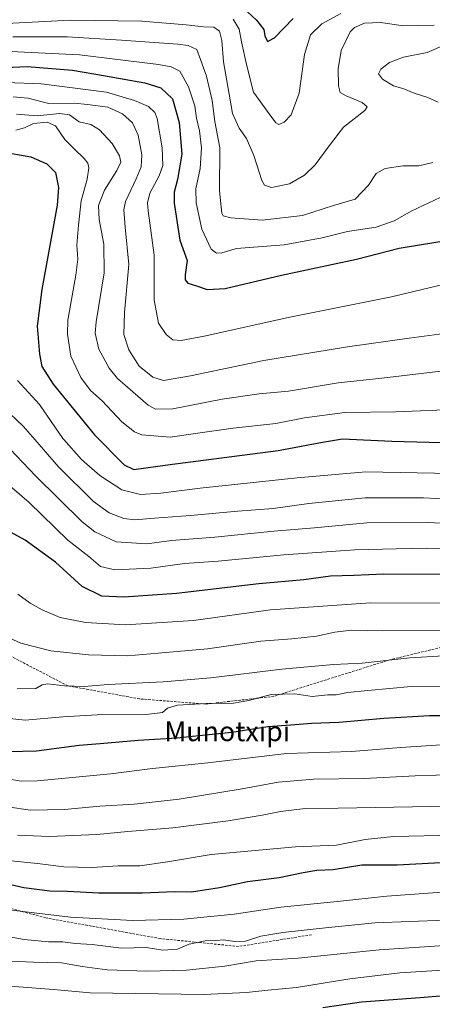
# Model space of a CAD drawing. Units: metres. Extents: x 593268 to 596692, y 4768397 to 4770757.
# Drawn here: x 595465 to 595633, y 4769540 to 4769940 of the extents above; entities that cross this region are included whole.
import ezdxf
from ezdxf.enums import TextEntityAlignment as Align

# ---------------------------------------------------------------- set-up
doc = ezdxf.new("R2010")
doc.units = ezdxf.units.M
doc.header["$MEASUREMENT"] = 0
doc.linetypes.add('TRAZOSX2', pattern=[1.5, 1, -0.5])
for name, color, linetype, lineweight in [('Curva de nivel maestra', 36, 'Continuous', 30), ('Curva de nivel normal', 36, 'Continuous', 0), ('Senda', 19, 'TRAZOSX2', 0), ('Texto cartográfico', 19, 'Continuous', 0)]:
    doc.layers.add(name, color=color, linetype=linetype, lineweight=lineweight)
doc.styles.add('Arial', font='txt', dxfattribs={"height": 0.2})

# ---------------------------------------------------------------- blocks, each defined once
blk = doc.blocks.new('*U167')
at = {"layer": 'Curva de nivel normal', "color": 36, "linetype": 'Continuous', "lineweight": 0}
blk.add_polyline3d([(595637.75, 4769691.68, 835), (595612.58, 4769691.55, 835), (595599.87, 4769691.81, 835), (595593.07, 4769691.01, 835), (595585.74, 4769689.33, 835), (595575.64, 4769688.35, 835), (595563.02, 4769687.4, 835), (595541.41, 4769684.2, 835), (595521.37, 4769682.41, 835), (595508.97, 4769681.43, 835), (595493.09, 4769681.8, 835), (595477.79, 4769683.37, 835), (595465.6, 4769686.47, 835), (595450.02, 4769693.6, 835)], dxfattribs=at)
blk = doc.blocks.new('*U168')
at = {"layer": 'Curva de nivel normal', "color": 36, "linetype": 'Continuous', "lineweight": 0}
blk.add_polyline3d([(595645.68, 4769813.44, 785), (595623.29, 4769810.35, 785), (595598.22, 4769806.92, 785), (595564.26, 4769801.27, 785), (595534.54, 4769795.17, 785), (595523.57, 4769793.26, 785), (595519.19, 4769794.52, 785), (595513.62, 4769798.98, 785), (595509.51, 4769805.68, 785), (595507.38, 4769811.89, 785), (595507.67, 4769820.84, 785), (595509.52, 4769840.28, 785), (595507.99, 4769855.45, 785), (595507.5, 4769862.55, 785), (595508.07, 4769865.85, 785), (595512.4, 4769875.14, 785), (595514.52, 4769879.98, 785), (595514.81, 4769884.91, 785), (595513.31, 4769892.9, 785), (595510.98, 4769897.87, 785), (595506.88, 4769901.56, 785), (595500.91, 4769904.16, 785), (595492.64, 4769905.28, 785), (595487.37, 4769905.9, 785), (595476.96, 4769905.73, 785), (595468.48, 4769907.84, 785), (595462.51, 4769908.39, 785)], dxfattribs=at)
blk = doc.blocks.new('*U171')
at = {"layer": 'Curva de nivel normal', "color": 36, "linetype": 'Continuous', "lineweight": 0}
blk.add_polyline3d([(595640.45, 4769755.5, 805), (595605.72, 4769756.1, 805), (595577.77, 4769753.66, 805), (595538.44, 4769749.54, 805), (595522.52, 4769747.42, 805), (595514.26, 4769746.96, 805), (595506.66, 4769748.79, 805), (595497.7, 4769754.68, 805), (595490.21, 4769761.12, 805), (595483.1051, 4769769.2561, 805), (595482.7, 4769769.72, 805), (595473.2, 4769783.4, 805), (595464.22, 4769793.24, 805)], dxfattribs=at)
blk = doc.blocks.new('*U184')
at = {"layer": 'Curva de nivel normal', "color": 36, "linetype": 'Continuous', "lineweight": 0}
blk.add_polyline3d([(595639.76, 4769563.92, 890), (595611.1, 4769561.98, 890), (595578.2, 4769558.65, 890), (595561.2, 4769557.45, 890), (595548.46, 4769555.3, 890), (595532.89, 4769553.67, 890), (595516.79, 4769553.33, 890), (595500.72, 4769553.92, 890), (595490.46, 4769555.15, 890), (595482.16, 4769556.67, 890), (595470.73, 4769556.91, 890), (595452.44, 4769557.73, 890)], dxfattribs=at)
blk = doc.blocks.new('*U185')
at = {"layer": 'Curva de nivel normal', "color": 36, "linetype": 'Continuous', "lineweight": 0}
blk.add_polyline3d([(595644.2, 4769744.75, 810), (595629.2, 4769745.62, 810), (595605.41, 4769745.54, 810), (595582.52, 4769743.26, 810), (595568.04, 4769741.2, 810), (595553.7, 4769740.19, 810), (595534.5, 4769738.32, 810), (595519.88, 4769737.34, 810), (595511.94, 4769736.61, 810), (595507.41, 4769737.19, 810), (595501.43, 4769739.46, 810), (595495.1, 4769744.1, 810), (595480.9, 4769758.09, 810), (595471.2538, 4769769.2561, 810), (595466.62, 4769774.62, 810), (595458.53, 4769782.24, 810)], dxfattribs=at)
blk = doc.blocks.new('*U189')
at = {"layer": 'Curva de nivel normal', "color": 36, "linetype": 'Continuous', "lineweight": 0}
blk.add_polyline3d([(595641.79, 4769608.51, 870), (595616.89, 4769607.95, 870), (595605.43, 4769606.8, 870), (595593.76, 4769604.5, 870), (595577.2, 4769603.78, 870), (595542.87, 4769600.76, 870), (595525.2, 4769597.66, 870), (595513.95, 4769596.16, 870), (595505.09, 4769596.11, 870), (595494.41, 4769595.46, 870), (595483.05, 4769595.76, 870), (595472.38, 4769597.09, 870), (595461.74, 4769598.12, 870)], dxfattribs=at)
blk = doc.blocks.new('*U190')
at = {"layer": 'Curva de nivel normal', "color": 36, "linetype": 'Continuous', "lineweight": 0}
blk.add_polyline3d([(595633.44, 4769937.47, 760), (595620.97, 4769937.2, 760), (595611.66, 4769938.59, 760), (595605.16, 4769938.3, 760), (595601.17, 4769936.52, 760), (595599.38, 4769934.88, 760), (595595.68, 4769927.27, 760), (595594.48, 4769919.74, 760), (595594.62, 4769912.91, 760), (595595.35, 4769910.16, 760), (595597.74, 4769908.77, 760), (595604.26, 4769906.18, 760), (595606.21, 4769904.32, 760), (595605.31, 4769902.93, 760), (595596.64, 4769896.1, 760), (595590.78, 4769888.46, 760), (595585.17, 4769880.83, 760), (595580.78, 4769876.55, 760), (595574.73, 4769873.14, 760), (595567.4, 4769871.58, 760), (595564.55, 4769872.55, 760), (595563.51, 4769874.39, 760), (595560.25, 4769884.64, 760), (595557.3, 4769891.44, 760), (595554.34, 4769895.69, 760), (595551.51, 4769901.61, 760), (595550.23, 4769909.54, 760), (595547.88, 4769922.64, 760), (595547.23, 4769931.26, 760), (595546.34, 4769935.04, 760), (595543.98, 4769936.68, 760), (595539.79, 4769936.82, 760), (595532.7, 4769937.73, 760), (595514.73, 4769939.1, 760), (595485.67, 4769939.6, 760), (595451.93, 4769937.79, 760)], dxfattribs=at)
blk = doc.blocks.new('*U191')
at = {"layer": 'Curva de nivel normal', "color": 36, "linetype": 'Continuous', "lineweight": 0}
blk.add_polyline3d([(595928.34, 4769543.93, 880), (595923.4, 4769546.91, 880), (595917.34, 4769549.4, 880), (595906.75, 4769552.64, 880), (595888.99, 4769556.44, 880), (595853.46, 4769562.26, 880), (595815.93, 4769569.06, 880), (595755.87, 4769578.06, 880), (595719.43, 4769582.66, 880), (595691.47, 4769585.05, 880), (595671.53, 4769586.18, 880), (595653.48, 4769586.62, 880), (595614.2, 4769583.82, 880), (595594.12, 4769581.64, 880), (595571.2, 4769579.32, 880), (595552.2, 4769576.46, 880), (595531.8, 4769574.46, 880), (595511.09, 4769573.86, 880), (595485.82, 4769575.2, 880), (595466.46, 4769577.61, 880), (595452.75, 4769579.22, 880)], dxfattribs=at)
blk = doc.blocks.new('*U193')
at = {"layer": 'Curva de nivel normal', "color": 36, "linetype": 'Continuous', "lineweight": 0}
blk.add_polyline3d([(595648.39, 4769734.64, 815), (595631.16, 4769735.58, 815), (595606.19, 4769735.38, 815), (595584.87, 4769733.4, 815), (595568.4, 4769732, 815), (595544.34, 4769729.56, 815), (595526.84, 4769728.22, 815), (595516.74, 4769726.87, 815), (595504.34, 4769727.72, 815), (595495.73, 4769731.81, 815), (595490.58, 4769735.84, 815), (595471.58, 4769754.46, 815), (595458.71, 4769768.09, 815)], dxfattribs=at)
blk = doc.blocks.new('*U200')
at = {"layer": 'Curva de nivel normal', "color": 36, "linetype": 'Continuous', "lineweight": 0}
blk.add_polyline3d([(595637.87, 4769574, 885), (595609.38, 4769572.92, 885), (595590.61, 4769571.02, 885), (595572.05, 4769569.08, 885), (595563.06, 4769567.48, 885), (595556.84, 4769565.52, 885), (595552.32, 4769565.36, 885), (595548.04, 4769566.08, 885), (595544.7, 4769565.74, 885), (595540.47, 4769565.61, 885), (595533.96, 4769564.25, 885), (595529.25, 4769562.24, 885), (595523.3, 4769561.85, 885), (595516.53, 4769562.93, 885), (595506.51, 4769562.62, 885), (595494.59, 4769564.1, 885), (595487.7, 4769564.53, 885), (595482.67, 4769565.23, 885), (595476.79, 4769565.22, 885), (595466.99, 4769566.21, 885), (595447.83, 4769569.54, 885)], dxfattribs=at)
blk = doc.blocks.new('*U203')
at = {"layer": 'Curva de nivel normal', "color": 36, "linetype": 'Continuous', "lineweight": 0}
blk.add_polyline3d([(595637.2, 4769681.44, 840), (595623.54, 4769680.58, 840), (595604.2, 4769678.4, 840), (595592.63, 4769677.92, 840), (595571.59, 4769676.03, 840), (595542.77, 4769672.47, 840), (595523.43, 4769670.79, 840), (595501.13, 4769669.78, 840), (595491.34, 4769668.89, 840), (595483.32, 4769669.17, 840), (595476.4, 4769669.98, 840), (595474.31, 4769669.63, 840), (595471.73, 4769668.18, 840), (595464.12, 4769668, 840)], dxfattribs=at)
blk = doc.blocks.new('*U204')
at = {"layer": 'Curva de nivel normal', "color": 36, "linetype": 'Continuous', "lineweight": 0}
blk.add_polyline3d([(595640.47, 4769645.56, 855), (595619.87, 4769644.17, 855), (595599.95, 4769642.52, 855), (595573.55, 4769641.72, 855), (595541.5, 4769637.96, 855), (595519.05, 4769635.66, 855), (595502.14, 4769633.5, 855), (595472.31, 4769630.68, 855), (595465.73, 4769630.53, 855), (595458.02, 4769631.85, 855)], dxfattribs=at)
blk = doc.blocks.new('*U207')
at = {"layer": 'Curva de nivel normal', "color": 36, "linetype": 'Continuous', "lineweight": 0}
blk.add_polyline3d([(595595.54, 4769942.24, 755), (595587.85, 4769938.02, 755), (595583.28, 4769933.57, 755), (595580.75, 4769925.57, 755), (595578.61, 4769909.94, 755), (595575.39, 4769901.08, 755), (595572.61, 4769898.1, 755), (595570.4, 4769897.13, 755), (595569.12, 4769897.84, 755), (595566.53, 4769901.55, 755), (595560.09, 4769910.33, 755), (595557.25, 4769921.52, 755), (595555.28, 4769930.7, 755), (595554.3, 4769935.85, 755), (595551.91, 4769940.02, 755)], dxfattribs=at)
blk = doc.blocks.new('*U212')
at = {"layer": 'Curva de nivel normal', "color": 36, "linetype": 'Continuous', "lineweight": 0}
blk.add_polyline3d([(595462.39, 4769932.85, 765), (595484.41, 4769932.83, 765), (595506.55, 4769931.44, 765), (595529.34, 4769929.88, 765), (595533.57, 4769929.25, 765), (595537.07, 4769927.58, 765), (595538.64, 4769923.54, 765), (595541.02, 4769916.88, 765), (595543.3, 4769907, 765), (595544.39, 4769898.42, 765), (595546.44, 4769887.68, 765), (595546.31, 4769870.23, 765), (595547.22, 4769861.17, 765), (595547.81, 4769860.14, 765), (595550.91, 4769859.28, 765), (595563.68, 4769858.38, 765), (595580.05, 4769860.26, 765), (595592.63, 4769864.25, 765), (595601.37, 4769866.92, 765), (595606.8, 4769872.59, 765), (595609.98, 4769877.3, 765), (595613.58, 4769879.28, 765), (595620.79, 4769880.38, 765), (595627.31, 4769880.46, 765), (595632.9, 4769881.82, 765)], dxfattribs=at)
blk = doc.blocks.new('*U222')
at = {"layer": 'Curva de nivel normal', "color": 36, "linetype": 'Continuous', "lineweight": 0}
blk.add_polyline3d([(595461.59, 4769926.88, 770), (595489.4, 4769925.43, 770), (595521.58, 4769921.51, 770), (595526.73, 4769920.66, 770), (595530.19, 4769918.84, 770), (595533.73, 4769912.43, 770), (595536.22, 4769904.7, 770), (595536.99, 4769899.74, 770), (595538.15, 4769894.59, 770), (595539, 4769887.7, 770), (595538.51, 4769879.38, 770), (595536.69, 4769871.06, 770), (595536.78, 4769865.39, 770), (595539.09, 4769854.74, 770), (595542.96, 4769846.59, 770), (595545.11, 4769844.92, 770), (595547.26, 4769845, 770), (595553.2, 4769846.81, 770), (595572.61, 4769848.35, 770), (595587.95, 4769851.13, 770), (595598.24, 4769853.72, 770), (595609.88, 4769855.52, 770), (595617.18, 4769858.04, 770), (595624.44, 4769862.11, 770), (595635.92, 4769867.5, 770)], dxfattribs=at)
blk = doc.blocks.new('*U224')
at = {"layer": 'Curva de nivel normal', "color": 36, "linetype": 'Continuous', "lineweight": 0}
blk.add_polyline3d([(595643.43, 4769669.1, 845), (595624.16, 4769668.87, 845), (595606.58, 4769667.29, 845), (595598.31, 4769666.56, 845), (595593.68, 4769665.56, 845), (595590.26, 4769665.51, 845), (595583.9, 4769664.94, 845), (595576.91, 4769666.02, 845), (595567.28, 4769665.74, 845), (595558.23, 4769663.24, 845), (595551.99, 4769662.23, 845), (595540.9, 4769662.06, 845), (595529.2, 4769661.29, 845), (595525.2, 4769660.08, 845), (595523.2, 4769658.36, 845), (595517.53, 4769657.74, 845), (595498.87, 4769657.56, 845), (595482.67, 4769656.6, 845), (595467.4, 4769655.26, 845), (595459.83, 4769656.04, 845)], dxfattribs=at)
blk = doc.blocks.new('*U227')
at = {"layer": 'Curva de nivel normal', "color": 36, "linetype": 'Continuous', "lineweight": 0}
blk.add_polyline3d([(595845.32, 4769535.22, 895), (595821.46, 4769540.62, 895), (595796.45, 4769544.67, 895), (595757.18, 4769550.8, 895), (595732.16, 4769553.42, 895), (595722.47, 4769553.82, 895), (595713.03, 4769554.41, 895), (595700, 4769554.73, 895), (595684.96, 4769555.45, 895), (595662.26, 4769554.51, 895), (595643.33, 4769554.09, 895), (595619.52, 4769552.61, 895), (595599.24, 4769550.15, 895), (595577.63, 4769546.73, 895), (595565.87, 4769545.62, 895), (595557.2, 4769544.61, 895), (595539.94, 4769543.85, 895), (595493.82, 4769544.53, 895), (595478.92, 4769545.82, 895), (595455.82, 4769547.59, 895)], dxfattribs=at)
blk = doc.blocks.new('*U231')
at = {"layer": 'Curva de nivel normal', "color": 36, "linetype": 'Continuous', "lineweight": 0}
blk.add_polyline3d([(595644.2, 4769797.94, 790), (595612.2, 4769794.18, 790), (595594.53, 4769792.3, 790), (595574.25, 4769788.94, 790), (595562.41, 4769787.86, 790), (595547.38, 4769785.62, 790), (595527.38, 4769781.68, 790), (595520.37, 4769781.63, 790), (595517.37, 4769783.18, 790), (595504.88, 4769793.96, 790), (595501.53, 4769798.26, 790), (595497.31, 4769805.97, 790), (595495.86, 4769812.45, 790), (595496.2, 4769817.01, 790), (595499.48, 4769836.88, 790), (595499.38, 4769848.57, 790), (595497.39, 4769858.57, 790), (595497.14, 4769864.23, 790), (595499.55, 4769870.57, 790), (595504.58, 4769878.57, 790), (595506.16, 4769881.9, 790), (595505.68, 4769884.47, 790), (595502.64, 4769889.51, 790), (595497.56, 4769895.04, 790), (595494.07, 4769897.16, 790), (595489.24, 4769898.27, 790), (595485.34, 4769901.05, 790), (595481.5, 4769901.62, 790), (595472.2, 4769900.74, 790), (595463.87, 4769901.33, 790)], dxfattribs=at)
blk = doc.blocks.new('*U235')
at = {"layer": 'Curva de nivel normal', "color": 36, "linetype": 'Continuous', "lineweight": 0}
blk.add_polyline3d([(595926.72, 4769573.85, 865), (595917.74, 4769576.41, 865), (595904.52, 4769580.58, 865), (595881.63, 4769586.03, 865), (595849.53, 4769592.36, 865), (595834.53, 4769594.82, 865), (595805.89, 4769597.42, 865), (595773.02, 4769603.15, 865), (595761.14, 4769606.16, 865), (595752.21, 4769608.14, 865), (595736.48, 4769611.66, 865), (595710, 4769615.72, 865), (595679.18, 4769618.89, 865), (595639.74, 4769620.33, 865), (595594.51, 4769619.55, 865), (595581.14, 4769619.38, 865), (595571.01, 4769618.21, 865), (595563.67, 4769616.69, 865), (595549.79, 4769614.32, 865), (595527.41, 4769611.48, 865), (595509.06, 4769609.99, 865), (595496.53, 4769608.77, 865), (595477.2, 4769607.95, 865), (595464.2, 4769608.5, 865)], dxfattribs=at)
blk = doc.blocks.new('*U240')
at = {"layer": 'Curva de nivel normal', "color": 36, "linetype": 'Continuous', "lineweight": 0}
blk.add_polyline3d([(595644.53, 4769781.63, 795), (595617.87, 4769780.47, 795), (595597.2, 4769780.22, 795), (595580.87, 4769778.08, 795), (595569.2, 4769775.77, 795), (595551.85, 4769773.82, 795), (595536.53, 4769771.75, 795), (595526.26, 4769770.24, 795), (595514.76, 4769771.08, 795), (595511.77, 4769772.3, 795), (595506.66, 4769776.48, 795), (595498.6, 4769784.91, 795), (595493.93, 4769789.16, 795), (595489.93, 4769794.42, 795), (595485.93, 4769803.16, 795), (595484.57, 4769812.05, 795), (595484.74, 4769817.78, 795), (595487.95, 4769836.02, 795), (595488.76, 4769842.5, 795), (595488.32, 4769848.23, 795), (595489.1, 4769856.3, 795), (595490.13, 4769866.15, 795), (595492.56, 4769874.92, 795), (595493.17, 4769879.52, 795), (595492.85, 4769881.54, 795), (595491.37, 4769883.4, 795), (595487.29, 4769887.32, 795), (595483.43, 4769891.11, 795), (595479.67, 4769896.7, 795), (595476.36, 4769898.19, 795), (595470.78, 4769897.59, 795), (595467.12, 4769895.82, 795), (595463.54, 4769894.86, 795)], dxfattribs=at)
blk = doc.blocks.new('*U241')
at = {"layer": 'Curva de nivel normal', "color": 36, "linetype": 'Continuous', "lineweight": 0}
blk.add_polyline3d([(595642.8, 4769633.15, 860), (595625.81, 4769632.64, 860), (595605.02, 4769631.54, 860), (595584.6, 4769631.35, 860), (595570.14, 4769630.14, 860), (595555.55, 4769627.38, 860), (595529.85, 4769623.21, 860), (595511.67, 4769621.18, 860), (595497.73, 4769620.4, 860), (595483.39, 4769618.92, 860), (595469.51, 4769618.67, 860), (595460.24, 4769620.02, 860)], dxfattribs=at)
blk = doc.blocks.new('*U245')
at = {"layer": 'Curva de nivel normal', "color": 36, "linetype": 'Continuous', "lineweight": 0}
blk.add_polyline3d([(595649.53, 4769835.19, 780), (595616.2, 4769827.16, 780), (595574.2, 4769818.83, 780), (595540.76, 4769811.39, 780), (595530.77, 4769809.42, 780), (595527.36, 4769809.79, 780), (595524.6, 4769811.89, 780), (595521.5, 4769816.5, 780), (595519.7, 4769825.9, 780), (595519.72, 4769844.12, 780), (595517.31, 4769862.17, 780), (595517, 4769865.4, 780), (595517.99, 4769869.34, 780), (595521.85, 4769876.27, 780), (595523.27, 4769880.51, 780), (595523.03, 4769887.7, 780), (595520.98, 4769899.68, 780), (595519.99, 4769902.11, 780), (595517.43, 4769904.47, 780), (595511.81, 4769906.9, 780), (595500.4, 4769910.32, 780), (595473.92, 4769913.68, 780), (595459.69, 4769914.24, 780)], dxfattribs=at)
blk = doc.blocks.new('*U247')
at = {"layer": 'Curva de nivel normal', "color": 36, "linetype": 'Continuous', "lineweight": 0}
blk.add_polyline3d([(595638.62, 4769702.74, 830), (595607.68, 4769702.91, 830), (595567.05, 4769700.09, 830), (595535.79, 4769695.77, 830), (595508.07, 4769694.02, 830), (595491.87, 4769694.98, 830), (595481.6, 4769697.02, 830), (595474.22, 4769700.07, 830), (595469.44, 4769702.82, 830), (595464.36, 4769706.41, 830)], dxfattribs=at)
blk = doc.blocks.new('*U249')
at = {"layer": 'Curva de nivel normal', "color": 36, "linetype": 'Continuous', "lineweight": 0}
blk.add_polyline3d([(595652.38, 4769724.69, 820), (595630.26, 4769725.17, 820), (595618.02, 4769724.89, 820), (595601.28, 4769724.46, 820), (595572.36, 4769722.4, 820), (595545.79, 4769719.83, 820), (595532.11, 4769718.92, 820), (595518.46, 4769716.95, 820), (595503.73, 4769716.33, 820), (595498.02, 4769717.72, 820), (595493.18, 4769721.74, 820), (595484.76, 4769728.43, 820), (595468.95, 4769743.66, 820), (595459.1, 4769752.14, 820)], dxfattribs=at)
blk = doc.blocks.new('*U251')
at = {"layer": 'Curva de nivel maestra', "color": 36, "linetype": 'Continuous', "lineweight": 30}
blk.add_polyline3d([(595457.42, 4769886.26, 800), (595469.72, 4769884.03, 800), (595476.14, 4769881.17, 800), (595479.68, 4769877.72, 800), (595480.92, 4769871.54, 800), (595480.32, 4769864.36, 800), (595474.1, 4769830.13, 800), (595472.31, 4769815.34, 800), (595473.2, 4769803.9, 800), (595474.16, 4769798.84, 800), (595478.76, 4769791.79, 800), (595495.55, 4769771.09, 800), (595507.53, 4769759.01, 800), (595511.53, 4769757.06, 800), (595525.17, 4769759, 800), (595570.07, 4769764.85, 800), (595588.19, 4769768.18, 800), (595596.27, 4769769.46, 800), (595616.22, 4769768.52, 800), (595641.53, 4769767.95, 800)], dxfattribs=at)
blk = doc.blocks.new('*U253')
at = {"layer": 'Curva de nivel maestra', "color": 36, "linetype": 'Continuous', "lineweight": 30}
blk.add_polyline3d([(595647.68, 4769657.06, 850), (595631.56, 4769656.98, 850), (595613.07, 4769655.96, 850), (595594.9, 4769654.28, 850), (595583.67, 4769653.9, 850), (595575.24, 4769653.26, 850), (595565.86, 4769652.53, 850), (595551.33, 4769650.24, 850), (595537.89, 4769648.94, 850), (595529.08, 4769648, 850), (595513.21, 4769646.96, 850), (595497.81, 4769645.63, 850), (595489.36, 4769644.96, 850), (595471.98, 4769642.65, 850), (595460.88, 4769642.43, 850)], dxfattribs=at)
blk = doc.blocks.new('*U264')
at = {"layer": 'Curva de nivel maestra', "color": 36, "linetype": 'Continuous', "lineweight": 30}
blk.add_polyline3d([(595786.14, 4769537.56, 900), (595757.14, 4769541.66, 900), (595729.87, 4769544.34, 900), (595703.2, 4769545.22, 900), (595645.6, 4769544.02, 900), (595627.81, 4769542.44, 900), (595603.94, 4769540.7, 900), (595588.2, 4769538.39, 900)], dxfattribs=at)
blk = doc.blocks.new('*U265')
at = {"layer": 'Curva de nivel maestra', "color": 36, "linetype": 'Continuous', "lineweight": 30}
blk.add_polyline3d([(595552.19, 4769948.09, 750), (595561.3, 4769939.57, 750), (595564.28, 4769935.8, 750), (595564.77, 4769933.26, 750), (595565.76, 4769930.91, 750), (595568.62, 4769932.37, 750), (595576.2, 4769940.22, 750)], dxfattribs=at)
blk = doc.blocks.new('*U271')
at = {"layer": 'Curva de nivel maestra', "color": 36, "linetype": 'Continuous', "lineweight": 30}
blk.add_polyline3d([(595638.07, 4769714.44, 825), (595612.97, 4769714.55, 825), (595600.8, 4769713.97, 825), (595591.32, 4769713.71, 825), (595580.48, 4769712.25, 825), (595562.21, 4769710.6, 825), (595528.88, 4769706.77, 825), (595507.46, 4769705.18, 825), (595498.45, 4769705.68, 825), (595490.47, 4769709.6, 825), (595479.71, 4769719.44, 825), (595467.41, 4769728.32, 825), (595449.98, 4769737.84, 825)], dxfattribs=at)
blk = doc.blocks.new('*U272')
at = {"layer": 'Curva de nivel maestra', "color": 36, "linetype": 'Continuous', "lineweight": 30}
blk.add_polyline3d([(595641.2, 4769597.6, 875), (595618.41, 4769596.42, 875), (595604.03, 4769596.39, 875), (595592.49, 4769594.53, 875), (595585.82, 4769594.14, 875), (595580.27, 4769593.26, 875), (595570.56, 4769591.17, 875), (595557.63, 4769589.62, 875), (595546.27, 4769587.16, 875), (595534.91, 4769585.35, 875), (595528.02, 4769585.5, 875), (595514.98, 4769585, 875), (595497.27, 4769584.98, 875), (595484.62, 4769585.67, 875), (595477.45, 4769585.83, 875), (595466.79, 4769587.13, 875), (595457.98, 4769589.19, 875)], dxfattribs=at)
blk = doc.blocks.new('*U273')
at = {"layer": 'Curva de nivel maestra', "color": 36, "linetype": 'Continuous', "lineweight": 30}
blk.add_polyline3d([(595453.05, 4769920.13, 775), (595468.25, 4769920.68, 775), (595486.63, 4769919.23, 775), (595499.21, 4769917.11, 775), (595515.91, 4769914.17, 775), (595522.46, 4769912.13, 775), (595527.19, 4769907.56, 775), (595529.96, 4769897.99, 775), (595531.06, 4769885.08, 775), (595529.28, 4769874.9, 775), (595527.89, 4769869.69, 775), (595527.82, 4769865.25, 775), (595530.23, 4769850.26, 775), (595533.17, 4769841.9, 775), (595532.34, 4769836.08, 775), (595532.41, 4769834.14, 775), (595533.4, 4769832.79, 775), (595536.92, 4769831.68, 775), (595541.27, 4769830.17, 775), (595548.57, 4769830.63, 775), (595571.41, 4769836.02, 775), (595601.87, 4769842.56, 775), (595619.22, 4769846.92, 775), (595641.53, 4769850.56, 775)], dxfattribs=at)

msp = doc.modelspace()

# ---------------------------------------------------------------- linework, layer by layer
at = {"layer": 'Curva de nivel normal', "color": 36, "linetype": 'Continuous', "lineweight": 0}
msp.add_polyline3d([(595638.42, 4769929.81, 765), (595630.66, 4769926.38, 765), (595621.02, 4769924.48, 765), (595615.32, 4769922.4, 765), (595611.77, 4769919.68, 765), (595610.91, 4769917.82, 765), (595612.52, 4769915.65, 765), (595616.97, 4769912.9, 765), (595621.17, 4769911.68, 765), (595625.41, 4769909.86, 765), (595630.84, 4769908.15, 765), (595635.13, 4769906.27, 765)], dxfattribs=at)
at = {"layer": 'Senda', "color": 19, "linetype": 'TRAZOSX2', "lineweight": 0}
for points in [[(595910.71, 4769689.82, 817.96), (595882.14, 4769696.7, 819.57), (595859.38, 4769698.29, 821.32), (595831.34, 4769695.64, 822.83), (595802.76, 4769695.11, 822.68), (595769.42, 4769689.82, 824.35), (595760.96, 4769686.65, 825.1), (595741.91, 4769686.12, 828.34), (595736.09, 4769688.76, 828.61), (595706.45, 4769689.29, 834.18), (595671, 4769690.35, 834.92), (595652.48, 4769688.76, 836.33), (595615.44, 4769679.77, 840.39), (595568.34, 4769664.95, 845.16), (595540.82, 4769661.78, 844.96), (595513.84, 4769663.89, 843.02), (595484.73, 4769669.19, 839.9), (595457.21, 4769683.47, 837.2), (595431.81, 4769697.23, 835.91), (595401.12, 4769697.76, 837.46), (595354.56, 4769690.35, 845.88), (595303.23, 4769673.95, 853.38), (595258.78, 4769658.6, 859.71), (595220.89, 4769645.48, 866.84)], [(595583.69, 4769568.11, 886.13), (595554.05, 4769563.35, 886.09), (595522.3, 4769566.53, 883.38), (595475.73, 4769574.99, 880.75), (595441.87, 4769583.99, 879.38), (595418.06, 4769593.51, 878.47), (595396.36, 4769598.81, 876.76), (595370.96, 4769607.8, 874.96), (595328.84, 4769632.94, 871.99), (595292.17, 4769641.67, 869.27), (595267.24, 4769647.54, 867.14), (595243.27, 4769646.59, 865.67), (595220.89, 4769645.48, 866.84)]]:
    msp.add_polyline3d(points, dxfattribs=at)

# ---------------------------------------------------------------- block references
at = {"layer": 'Curva de nivel maestra', "color": 36, "linetype": 'Continuous', "lineweight": 30}
for name in ['*U265', '*U273', '*U251', '*U271', '*U253', '*U272', '*U264']:
    msp.add_blockref(name, (0, 0), dxfattribs=at)
at = {"layer": 'Curva de nivel normal', "color": 36, "linetype": 'Continuous', "lineweight": 0}
for name in ['*U207', '*U190', '*U212', '*U222', '*U245', '*U168', '*U231', '*U240', '*U171', '*U185', '*U193', '*U249', '*U247', '*U167', '*U203', '*U224', '*U204', '*U241', '*U235', '*U189', '*U191', '*U200', '*U184', '*U227']:
    msp.add_blockref(name, (0, 0), dxfattribs=at)

# ---------------------------------------------------------------- texts
at = {"layer": 'Texto cartográfico', "color": 19, "linetype": 'Continuous', "lineweight": 0, "style": 'Arial'}
msp.add_text('Munotxipi', height=8, dxfattribs=at).set_placement((595549.46, 4769650.72), align=Align.MIDDLE_CENTER)

doc.saveas('drawing.dxf')
